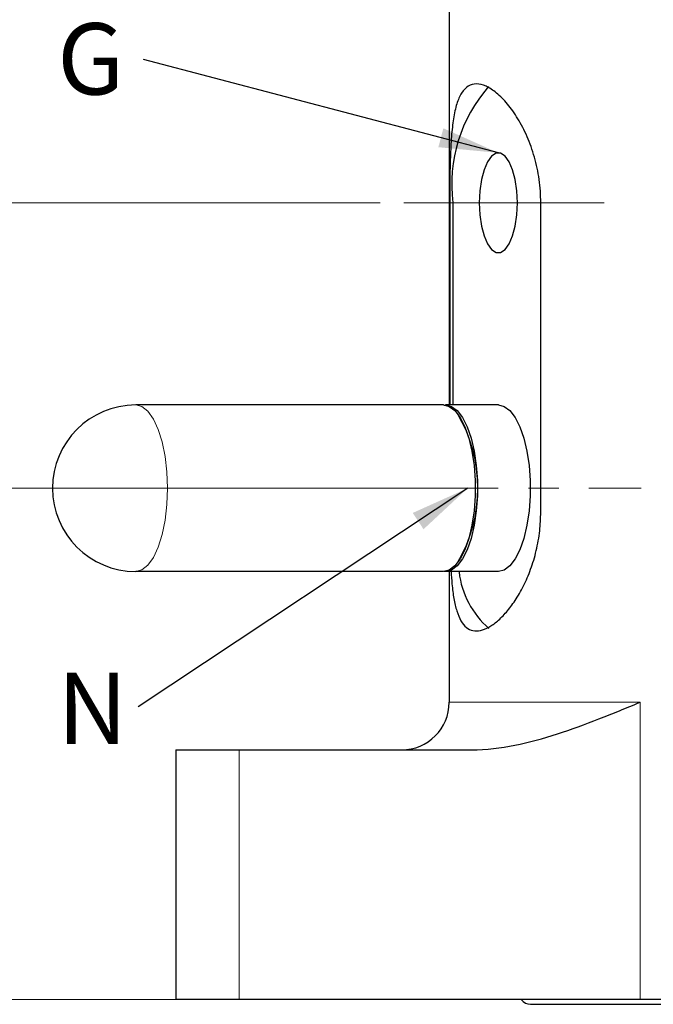
# Model space of a CAD drawing. Units: millimetres. Extents: x 0 to 210, y 0 to 297.
# Drawn here: x 54 to 81, y 186 to 228 of the extents above; entities that cross this region are included whole.
import ezdxf

# ---------------------------------------------------------------- set-up
doc = ezdxf.new("R2010")
doc.units = ezdxf.units.MM
doc.linetypes.add('SLD-Durchgehend', pattern=[0])
doc.linetypes.add('SLD-Punktstrich', pattern=[19.05, 15.24, -1.27, 1.27, -1.27])
doc.styles.add('SLDTEXTSTYLE0', font='ARIAL.TTF', dxfattribs={"width": 0.948})
doc.styles.get("Standard").update_dxf_attribs({"font": 'ARIAL.TTF'})
doc.dimstyles.new('SLDDIMSTYLE2', dxfattribs={"dimtxt": 3, "dimasz": 2.5, "dimexe": 0, "dimexo": 0.0625, "dimgap": 0.75, "dimtad": 1, "dimdec": 3, "dimrnd": 1e-09, "dimzin": 12, "dimdsep": 46, "dimtxsty": 'SLDTEXTSTYLE0', "dimsah": 1, "dimcen": 0.09, "dimadec": 0, "dimazin": 3, "dimtfac": 1, "dimtdec": 3, "dimtofl": 0, "dimtmove": 0, "dimatfit": 3, "dimfxl": 1, "dimfrac": 2, "dimtolj": 1, "dimtzin": 12, "dimarcsym": 0})
doc.dimstyles.new('SLDDIMSTYLE4', dxfattribs={"dimtxt": 0.18, "dimasz": 2.5, "dimexe": 0, "dimexo": 0.0625, "dimgap": 0, "dimtad": 0, "dimtih": 1, "dimtoh": 1, "dimdec": 0, "dimrnd": 1e-09, "dimzin": 0, "dimdsep": 46, "dimtxsty": 'STANDARD', "dimsah": 1, "dimcen": 0.09, "dimadec": 0, "dimazin": 0, "dimtfac": 2.5, "dimtdec": 0, "dimtofl": 0, "dimtmove": 0, "dimatfit": 3, "dimfxl": 1, "dimfrac": 2, "dimtolj": 1, "dimtzin": 0, "dimarcsym": 0})

# ---------------------------------------------------------------- blocks, each defined once
blk = doc.blocks.new('_D_4')
at = {"color": 7, "linetype": 'SLD-Durchgehend', "lineweight": 0}
for p, q in [((58.015, 207.943), (45.462, 207.943)), ((46.462, 186.443), (46.462, 207.943)), ((62.368, 186.443), (45.462, 186.443))]:
    blk.add_line(p, q, dxfattribs=at)
for points in [[(46.462, 207.943), (46.022, 205.443), (46.902, 205.443)], [(46.462, 186.443), (46.902, 188.943), (46.022, 188.943)]]:
    blk.add_solid(points, dxfattribs=at)
at = {"color": 7, "linetype": 'SLD-Durchgehend', "lineweight": 0, "insert": (42.595, 193.183), "char_height": 3, "attachment_point": 1, "rotation": 90, "style": 'SLDTEXTSTYLE0'}
blk.add_mtext('21,5', dxfattribs=at)
blk = doc.blocks.new('_D_5')
at = {"color": 7, "linetype": 'SLD-Durchgehend', "lineweight": 0}
for p, q in [((69.288, 219.943), (45.462, 219.943)), ((46.462, 219.943), (46.462, 207.943)), ((58.015, 207.943), (45.462, 207.943))]:
    blk.add_line(p, q, dxfattribs=at)
for points in [[(46.462, 219.943), (46.022, 217.443), (46.902, 217.443)], [(46.462, 207.943), (46.902, 210.443), (46.022, 210.443)]]:
    blk.add_solid(points, dxfattribs=at)
at = {"color": 7, "linetype": 'SLD-Durchgehend', "lineweight": 0, "insert": (42.595, 211.652), "char_height": 3, "attachment_point": 1, "rotation": 90, "style": 'SLDTEXTSTYLE0'}
blk.add_mtext('12', dxfattribs=at)
blk = doc.blocks.new('SW_NOTE_2')
at = {"color": 0, "linetype": 'Continuous', "lineweight": 0, "insert": (-3.633, 1.527), "char_height": 3, "attachment_point": 1, "style": 'SLDTEXTSTYLE0'}
blk.add_mtext('G', dxfattribs=at)
blk = doc.blocks.new('SW_NOTE_3')
at = {"color": 0, "linetype": 'Continuous', "lineweight": 0, "insert": (-3.404, 1.432), "char_height": 3, "attachment_point": 1, "style": 'SLDTEXTSTYLE0'}
blk.add_mtext('N', dxfattribs=at)

msp = doc.modelspace()

# ---------------------------------------------------------------- linework, layer by layer
at = {"color": 7, "linetype": 'SLD-Durchgehend', "lineweight": 30}
for p, q in [((72.19356, 246.14331), (72.19356, 211.44331)), ((72.21451, 219.94331), (72.21451, 211.44331)), ((72.34583, 219.94331), (72.34583, 211.44331)), ((76.04135, 206.94331), (76.04135, 219.94331)), ((71.94955, 211.44331), (59.01523, 211.44331)), ((71.98492, 211.44014), (72.04193, 211.44331)), ((74.25924, 211.44331), (72.04193, 211.44331)), ((71.94955, 204.44331), (59.01523, 204.44331)), ((72.04193, 204.44331), (71.97825, 204.44727)), ((74.25924, 204.44331), (72.04193, 204.44331)), ((72.19356, 204.44331), (72.19356, 198.94331)), ((60.69356, 196.94331), (60.69356, 186.44331)), ((60.69356, 196.94331), (63.36798, 196.94331)), ((63.36798, 196.94331), (73.13482, 196.94331)), ((63.36798, 186.44331), (60.69356, 186.44331)), ((80.21681, 186.44331), (63.36798, 186.44331)), ((94.1703, 186.44331), (80.21681, 186.44331)), ((75.61744, 186.24331), (100.61744, 186.24331))]:
    msp.add_line(p, q, dxfattribs=at)
at = {"color": 7, "linetype": 'SLD-Punktstrich', "lineweight": 15}
for p, q in [((70.28754, 219.94331), (78.70089, 219.94331)), ((59.01523, 207.94331), (80.26443, 207.94331))]:
    msp.add_line(p, q, dxfattribs=at)
at = {"color": 8, "linetype": 'SLD-Durchgehend', "lineweight": 0}
for p, q in [((72.34583, 219.94331), (72.21451, 219.94331)), ((72.19356, 198.94331), (80.21681, 198.94331)), ((80.21681, 186.44331), (80.21681, 198.94331)), ((63.36798, 186.44331), (63.36798, 196.94331))]:
    msp.add_line(p, q, dxfattribs=at)
at = {"color": 7, "linetype": 'SLD-Durchgehend', "lineweight": 30, "flags": 128}
for points in [[(75.06288, 219.94331), (75.03953, 220.44588), (74.97083, 220.91923), (74.86077, 221.33587), (74.71576, 221.67158), (74.54422, 221.90685), (74.35611, 222.028), (74.16238, 222.028), (73.97427, 221.90685), (73.80273, 221.67158), (73.65772, 221.33587), (73.54766, 220.91923), (73.47896, 220.44588), (73.45561, 219.94331), (73.47896, 219.44075), (73.54766, 218.96739), (73.65772, 218.55076), (73.80273, 218.21505), (73.97427, 217.97978), (74.16238, 217.85862), (74.35611, 217.85862), (74.54422, 217.97978), (74.71576, 218.21505), (74.86077, 218.55076), (74.97083, 218.96739), (75.03953, 219.44075), (75.06288, 219.94331)], [(71.94955, 211.44331), (72.19566, 211.38372), (72.43339, 211.20697), (72.65464, 210.91907), (72.85189, 210.52984), (73.0184, 210.05253), (73.14852, 209.5034), (73.23781, 208.90113), (73.28322, 208.26625), (73.28322, 207.62037), (73.23781, 206.98549), (73.14852, 206.38323), (73.0184, 205.83409), (72.85189, 205.35678), (72.65464, 204.96755), (72.43339, 204.67966), (72.19566, 204.50291), (71.94955, 204.44331)], [(72.04193, 211.44331), (72.28805, 211.38372), (72.52578, 211.20697), (72.74703, 210.91907), (72.94428, 210.52984), (73.11079, 210.05253), (73.24091, 209.5034), (73.3302, 208.90113), (73.37561, 208.26625), (73.37561, 207.62037), (73.3302, 206.98549), (73.24091, 206.38323), (73.11079, 205.83409), (72.94428, 205.35678), (72.74703, 204.96755), (72.52578, 204.67966), (72.28805, 204.50291), (72.04193, 204.44331)], [(74.25924, 211.44331), (74.50536, 211.38372), (74.74309, 211.20697), (74.96434, 210.91907), (75.16159, 210.52984), (75.3281, 210.05253), (75.45822, 209.5034), (75.54751, 208.90113), (75.59292, 208.26625), (75.59292, 207.62037), (75.54751, 206.98549), (75.45822, 206.38323), (75.3281, 205.83409), (75.16159, 205.35678), (74.96434, 204.96755), (74.74309, 204.67966), (74.50536, 204.50291), (74.25924, 204.44331)]]:
    msp.add_lwpolyline(points, dxfattribs=at)
at = {"color": 8, "linetype": 'SLD-Durchgehend', "lineweight": 0, "flags": 128}
for points in [[(59.01523, 211.44331), (59.27653, 211.37606), (59.5278, 211.17689), (59.75936, 210.85346), (59.96233, 210.41819), (60.1289, 209.88781), (60.25267, 209.28271), (60.32889, 208.62613), (60.35462, 207.94331)], [(60.35462, 207.94331), (60.32889, 207.2605), (60.25267, 206.60392), (60.1289, 205.99882), (59.96233, 205.46844), (59.75936, 205.03317), (59.5278, 204.70974), (59.27653, 204.51056), (59.01523, 204.44331)]]:
    msp.add_lwpolyline(points, dxfattribs=at)
at = {"color": 7, "linetype": 'SLD-Durchgehend', "lineweight": 30}
for centre, radius, start, end in [((78.51834, 220.71619), 6.22071, 138.629746, 187.137022), ((59.01523, 207.94331), 3.5, 90, 180), ((67.21713, 207.94331), 6.18135, 329.490032, 30.509968), ((59.01523, 207.94331), 3.5, 180, 270), ((76.25683, 204.83842), 3.67345, 186.52991, 229.356962), ((70.19356, 198.94331), 2, 270, 0), ((75.61744, 186.74331), 0.5, 216.869898, 270)]:
    msp.add_arc(centre, radius, start, end, dxfattribs=at)
for points, knots in [([(76.04135, 219.94331), (76.04135, 220.27614), (76.0179, 220.60289), (75.92773, 221.24491), (75.85985, 221.56359), (75.68841, 222.16765), (75.58538, 222.45377), (75.35012, 222.99529), (75.21785, 223.24965), (74.94027, 223.70721), (74.79374, 223.91342), (74.48971, 224.27923), (74.33707, 224.43298), (74.11086, 224.6208), (74.03588, 224.67625), (73.88717, 224.77244), (73.81309, 224.81327), (73.59813, 224.91051), (73.46331, 224.94296), (73.21149, 224.94366), (73.09393, 224.91076), (72.88662, 224.78232), (72.79537, 224.68725), (72.63496, 224.43448), (72.56771, 224.27938), (72.45531, 223.91855), (72.40948, 223.70974), (72.33644, 223.24967), (72.30913, 222.99994), (72.26691, 222.46051), (72.25202, 222.16834), (72.23097, 221.56697), (72.22453, 221.25528), (72.21627, 220.60864), (72.21451, 220.27618), (72.21451, 219.94331)], [0, 0, 0, 0, 0.0625, 0.0625, 0.125, 0.125, 0.1875, 0.1875, 0.25, 0.25, 0.3125, 0.3125, 0.375, 0.375, 0.40625, 0.40625, 0.4375, 0.4375, 0.5, 0.5, 0.5625, 0.5625, 0.625, 0.625, 0.6875, 0.6875, 0.75, 0.75, 0.8125, 0.8125, 0.875, 0.875, 0.9375, 0.9375, 1, 1, 1, 1]), ([(72.27084, 204.44331), (72.28211, 204.26552), (72.30852, 203.84859), (72.38448, 203.28774), (72.50519, 202.76001), (72.67878, 202.35023), (72.90513, 202.07054), (73.18478, 201.93611), (73.50266, 201.93968), (73.8534, 202.07939), (74.22175, 202.33957), (74.59897, 202.72034), (74.97324, 203.21593), (75.32338, 203.82167), (75.63103, 204.52765), (75.86488, 205.31164), (76.01475, 206.12719), (76.03274, 206.67935), (76.04135, 206.94331)], [0, 0, 0, 0, 0.04763087, 0.11169736, 0.1757611, 0.2415016, 0.30722453, 0.37065427, 0.43407925, 0.49500856, 0.555949, 0.61769103, 0.6794437, 0.74411532, 0.80878034, 0.87437017, 0.93994034, 1, 1, 1, 1]), ([(73.13482, 196.94331), (73.75136, 196.94331), (74.35701, 197.02067), (75.55634, 197.26034), (76.15044, 197.42443), (77.32864, 197.80339), (77.91037, 198.01768), (78.77789, 198.35617), (79.0662, 198.4719), (79.64198, 198.70621), (79.93084, 198.82535), (80.21681, 198.94331)], [0, 0, 0, 0, 0.25, 0.25, 0.5, 0.5, 0.75, 0.75, 0.875, 0.875, 1, 1, 1, 1])]:
    msp.add_open_spline(points, degree=3, knots=knots, dxfattribs=at)
at = {"color": 8, "linetype": 'SLD-Durchgehend', "lineweight": 0}
for points in [[(55.78165, 207.94331), (55.70427, 207.94331), (55.5495, 207.94331), (55.52666, 207.94331), (55.51523, 207.94331)], [(55.78165, 207.94331), (55.88135, 207.94331), (56.08074, 207.94331), (56.5259, 207.94331), (57.05781, 207.94331), (57.66727, 207.94331), (58.32815, 207.94331), (59.01462, 207.94331), (59.70476, 207.94331), (60.138, 207.94331), (60.35462, 207.94331)]]:
    msp.add_open_spline(points, degree=3, dxfattribs=at)

# ---------------------------------------------------------------- block references
at = {"color": 7, "linetype": 'Continuous', "lineweight": 0}
for name, p in [('SW_NOTE_2', (59.34763, 225.96915)), ('SW_NOTE_3', (59.11846, 198.75396))]:
    msp.add_blockref(name, p, dxfattribs=at)

# ---------------------------------------------------------------- dimensions: what is measured, and where the dimension line sits
at = {"color": 7, "linetype": 'SLD-Durchgehend', "lineweight": 0}
for p1, picture, middle in [((70.28754, 219.94331), '_D_5', (46.46221, 213.94331)), ((63.36798, 186.44331), '_D_4', (46.46221, 197.19331))]:
    dim = msp.add_linear_dim(base=(46.46221, 207.94331), p1=p1, p2=(59.01523, 207.94331), angle=90, dimstyle='SLDDIMSTYLE2', dxfattribs=at)
    dim.commit()
    dim.dimension.update_dxf_attribs({"geometry": picture, "text_midpoint": middle, "dimtype": 160})

# ---------------------------------------------------------------- leaders
at = {"color": 7, "linetype": 'Continuous', "lineweight": 0}
for points in [[(74.25979, 222.04331), (59.34763, 225.96915)], [(72.96989, 207.94331), (59.11846, 198.75396)]]:
    msp.add_leader(points, dimstyle='SLDDIMSTYLE4', dxfattribs=at)

doc.saveas('drawing.dxf')
